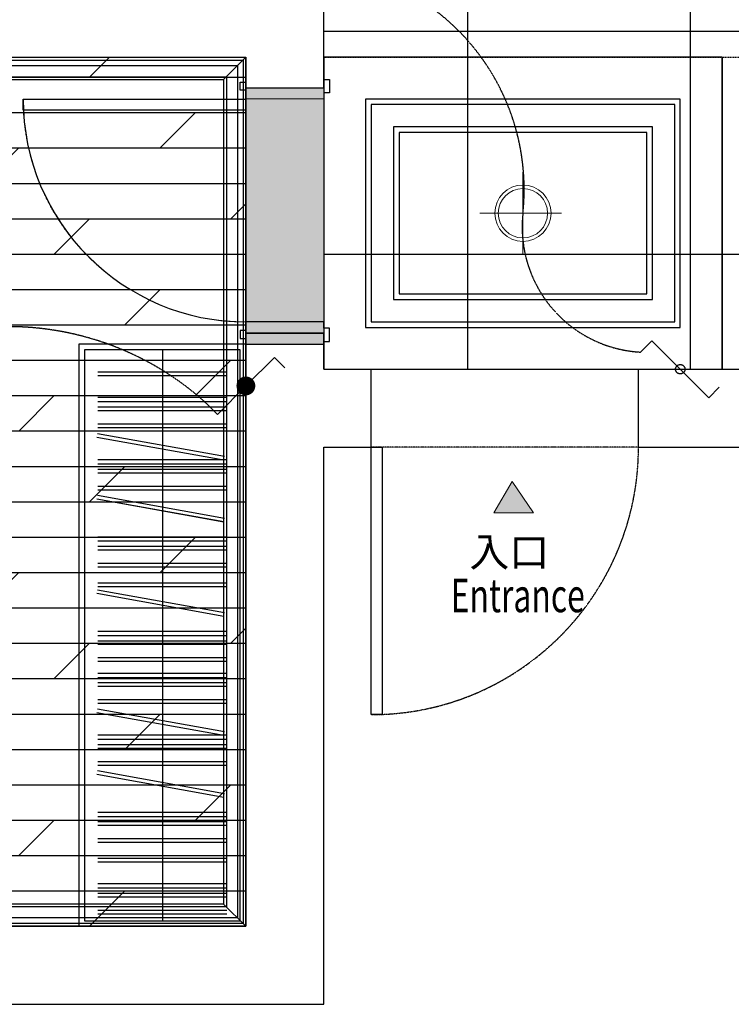
# Model space of a CAD drawing. Units: millimetres. Extents: x -60620972 to -60384893, y 5464910 to 5556615.
# Drawn here: x -60394137 to -60391581, y 5542424 to 5545959 of the extents above; entities that cross this region are included whole.
import ezdxf

# ---------------------------------------------------------------- set-up
doc = ezdxf.new("R2010")
doc.units = ezdxf.units.MM
doc.header["$LTSCALE"] = 1000
for name, pattern in [('ACAD_ISO02W100', [15, 12, -3]), ('ACAD_ISO03W100', [30, 12, -18]), ('DASH', [0.35, 0.25, -0.1]), ('HIDDEN', [0.375, 0.25, -0.125])]:
    doc.linetypes.add(name, pattern=pattern)
for name, color, linetype in [('A-01承重墙体', 5, 'Continuous'), ('A-04梁位线', 1, 'ACAD_ISO02W100'), ('B平面-01固定家具', 51, 'Continuous'), ('B平面-04门以及门套', 60, 'Continuous'), ('B平面-08固定家具', 51, 'Continuous'), ('C-02灯具', 60, 'Continuous'), ('C天花-01天花造型线', 30, 'Continuous'), ('C天花-03开关布置图', 30, 'Continuous'), ('D-2地坪图', 250, 'Continuous'), ('开关层', 1, 'ACAD_ISO03W100')]:
    doc.layers.add(name, color=color, linetype=linetype)
doc.layers.add('B-05门以及门套', color=60, linetype='Continuous', lineweight=9)
doc.layers.add('B平面-05门门套', color=60, linetype='Continuous', lineweight=9)
doc.styles.add('hh0001', font='txt', dxfattribs={"width": 0.7})
doc.styles.add('細明體', font='txt')

# ---------------------------------------------------------------- blocks, each defined once
blk = doc.blocks.new('465464646')
at = {"color": 250}
for p, q in [((-60393344.7, 5595368.7), (-60393344.7, 5595397.3)), ((-60393344.7, 5595397.3), (-60393324.7, 5595397.3)), ((-60393324.7, 5595397.3), (-60393324.7, 5595377.4)), ((-60393044.7, 5595377.4), (-60393044.7, 5595407.4)), ((-60393044.7, 5595407.4), (-60393024.4, 5595407.4)), ((-60393024.4, 5595407.4), (-60393024.4, 5595360)), ((-60393324.7, 5595368.7), (-60393344.7, 5595368.7)), ((-60393324.7, 5595377.4), (-60393044.7, 5595377.4)), ((-60393324.7, 5595359.9), (-60393324.7, 5595368.7)), ((-60393324.7, 5595337.3), (-60393324.7, 5595359.9)), ((-60393324.7, 5595359.9), (-60393324.7, 5595359.9)), ((-60393024.4, 5595360), (-60393044.7, 5595360)), ((-60393044.7, 5595360), (-60393044.7, 5595337.5)), ((-60394124.7, 5595297.3), (-60394124.7, 5595337.3)), ((-60394124.7, 5595337.3), (-60393324.7, 5595337.3)), ((-60393044.7, 5595337.5), (-60393324.7, 5595337.3)), ((-60393324.7, 5595337.3), (-60393324.7, 5594537.3)), ((-60393324.7, 5595337.3), (-60393324.7, 5595297.3)), ((-60393044.7, 5595337.3), (-60393044.7, 5594537.3)), ((-60393324.7, 5595297.3), (-60394124.7, 5595297.3)), ((-60393044.7, 5594537.2), (-60393324.7, 5594537.3)), ((-60393324.7, 5594537.3), (-60393324.7, 5594514.8)), ((-60393324.7, 5594514.8), (-60393324.7, 5594514.8)), ((-60393324.7, 5594514.8), (-60393324.7, 5594506)), ((-60393044.7, 5594514.6), (-60393044.7, 5594537.2)), ((-60393024.4, 5594514.6), (-60393044.7, 5594514.6)), ((-60393024.4, 5594467.3), (-60393024.4, 5594514.6)), ((-60393324.7, 5594506), (-60393344.7, 5594506)), ((-60393344.7, 5594506), (-60393344.7, 5594477.4)), ((-60393344.7, 5594477.4), (-60393324.7, 5594477.4)), ((-60393324.7, 5594477.4), (-60393324.7, 5594497.3)), ((-60393324.7, 5594497.3), (-60393044.7, 5594497.3)), ((-60393044.7, 5594497.3), (-60393324.7, 5594497.3)), ((-60393324.7, 5594497.3), (-60393324.7, 5594457.4)), ((-60393044.7, 5594497.3), (-60393044.7, 5594467.3)), ((-60393044.7, 5594457.4), (-60393044.7, 5594497.3)), ((-60393324.7, 5594457.4), (-60393924.7, 5594457.4)), ((-60393924.7, 5594457.4), (-60393924.7, 5592367.4)), ((-60393344.7, 5594437.4), (-60393904.7, 5594437.4)), ((-60393904.7, 5594437.4), (-60393904.7, 5592387.4)), ((-60393624.7, 5594437.4), (-60393624.7, 5592387.4)), ((-60393344.7, 5592387.4), (-60393344.7, 5594437.4)), ((-60393324.7, 5594457.4), (-60393044.7, 5594457.4)), ((-60393324.7, 5594457.4), (-60393044.7, 5594457.4)), ((-60393324.7, 5592367.4), (-60393324.7, 5594457.4)), ((-60393044.7, 5594467.3), (-60393024.4, 5594467.3)), ((-60393855.8, 5594358.3), (-60393393.6, 5594358.3)), ((-60393393.6, 5594344.1), (-60393855.8, 5594344.1)), ((-60393393.6, 5594265.4), (-60393855.8, 5594265.4)), ((-60393855.8, 5594251.3), (-60393393.6, 5594251.3)), ((-60393855.8, 5594232.3), (-60393393.6, 5594232.3)), ((-60393393.6, 5594218.1), (-60393855.8, 5594218.1)), ((-60393855.8, 5594171.6), (-60393393.6, 5594171.6)), ((-60393393.6, 5594157.4), (-60393855.8, 5594157.4)), ((-60393404.4, 5594040.8), (-60393859.6, 5594122.7)), ((-60393857.2, 5594136.7), (-60393402, 5594054.7)), ((-60393393.6, 5594041.7), (-60393855.8, 5594041.7)), ((-60393855.8, 5594027.5), (-60393393.6, 5594027.5)), ((-60393855.8, 5594008.6), (-60393393.6, 5594008.6)), ((-60393393.6, 5593994.4), (-60393855.8, 5593994.4)), ((-60393855.8, 5593947.9), (-60393393.6, 5593947.9)), ((-60393857.2, 5593914.7), (-60393402, 5593832.8)), ((-60393393.6, 5593933.7), (-60393855.8, 5593933.7)), ((-60393404.4, 5593818.8), (-60393859.6, 5593900.8)), ((-60393393.6, 5593764.9), (-60393855.8, 5593764.9)), ((-60393855.8, 5593750.7), (-60393393.6, 5593750.7)), ((-60393855.8, 5593731.7), (-60393393.6, 5593731.7)), ((-60393393.6, 5593717.6), (-60393855.8, 5593717.6)), ((-60393855.8, 5593671), (-60393393.6, 5593671)), ((-60393393.6, 5593656.9), (-60393855.8, 5593656.9)), ((-60393855.8, 5593600.7), (-60393393.6, 5593600.7)), ((-60393404.4, 5593479.8), (-60393859.6, 5593561.8)), ((-60393857.2, 5593575.7), (-60393402, 5593493.8)), ((-60393393.6, 5593586.6), (-60393855.8, 5593586.6)), ((-60393393.6, 5593425.8), (-60393855.8, 5593425.8)), ((-60393855.8, 5593411.7), (-60393393.6, 5593411.7)), ((-60393855.8, 5593392.7), (-60393393.6, 5593392.7)), ((-60393393.6, 5593378.6), (-60393855.8, 5593378.6)), ((-60393855.8, 5593332), (-60393393.6, 5593332)), ((-60393393.6, 5593317.8), (-60393855.8, 5593317.8)), ((-60393393.6, 5593275.2), (-60393855.8, 5593275.2)), ((-60393855.8, 5593261), (-60393393.6, 5593261)), ((-60393855.8, 5593242.1), (-60393393.6, 5593242.1)), ((-60393393.6, 5593227.9), (-60393855.8, 5593227.9)), ((-60393855.8, 5593181.3), (-60393393.6, 5593181.3)), ((-60393393.6, 5593167.2), (-60393855.8, 5593167.2)), ((-60393404.4, 5593052.3), (-60393859.6, 5593134.3)), ((-60393857.2, 5593148.2), (-60393402, 5593066.3)), ((-60393393.6, 5593053.2), (-60393855.8, 5593053.2)), ((-60393855.8, 5593039.1), (-60393393.6, 5593039.1)), ((-60393855.8, 5593020.1), (-60393393.6, 5593020.1)), ((-60393393.6, 5593006), (-60393855.8, 5593006)), ((-60393855.8, 5592959.4), (-60393393.6, 5592959.4)), ((-60393857.2, 5592926.3), (-60393402, 5592844.3)), ((-60393393.6, 5592945.2), (-60393855.8, 5592945.2)), ((-60393404.4, 5592830.4), (-60393859.6, 5592912.3)), ((-60393393.6, 5592776.4), (-60393855.8, 5592776.4)), ((-60393855.8, 5592762.2), (-60393393.6, 5592762.2)), ((-60393855.8, 5592743.3), (-60393393.6, 5592743.3)), ((-60393393.6, 5592729.1), (-60393855.8, 5592729.1)), ((-60393855.8, 5592682.6), (-60393393.6, 5592682.6)), ((-60393393.6, 5592668.4), (-60393855.8, 5592668.4)), ((-60393855.8, 5592612.2), (-60393393.6, 5592612.2)), ((-60393393.6, 5592598.1), (-60393855.8, 5592598.1)), ((-60393393.6, 5592519.4), (-60393855.8, 5592519.4)), ((-60393855.8, 5592505.2), (-60393393.6, 5592505.2)), ((-60393855.8, 5592486.3), (-60393393.6, 5592486.3)), ((-60393393.6, 5592472.1), (-60393855.8, 5592472.1)), ((-60393855.8, 5592425.6), (-60393393.6, 5592425.6)), ((-60393904.7, 5592387.4), (-60393344.7, 5592387.4)), ((-60393393.6, 5592411.4), (-60393855.8, 5592411.4)), ((-60393924.7, 5592367.4), (-60393324.7, 5592367.4))]:
    blk.add_line(p, q, dxfattribs=at)
blk.add_arc((-60393324.7, 5595337.3), 800, 180, 270, dxfattribs=at)
blk = doc.blocks.new('A$C21DB141F')
at = {"layer": '开关层', "color": 2, "linetype": 'ByBlock'}
blk.add_lwpolyline([(345.1, 203.7), (299.4, 249.5), (174.6, 124.7), (49.9, 0), (0, 49.9)], dxfattribs=at)
at = {"layer": '开关层', "color": 2, "linetype": 'ByBlock', "const_width": 41.2}
blk.add_lwpolyline([(160.1, 139.3, 1), (189.2, 110.2, 1)], format="xyb", close=True, dxfattribs=at)

msp = doc.modelspace()

# ---------------------------------------------------------------- hatches: boundary and pattern name
at = {"layer": 'B平面-05门门套', "ltscale": 0.5}
h = msp.add_hatch(color=256, dxfattribs=at)
h.dxf.hatch_style = 1
h.paths.add_polyline_path([(-60392368.2, 5544300.7), (-60392433.6, 5544188.3), (-60392291.6, 5544188.3)])
at = {"layer": 'D-2地坪图'}
h = msp.add_hatch(dxfattribs=at)
h.set_pattern_fill('AR-CONC', color=49, style=0, double=1)
h.set_pattern_definition([(50, (-60397214.71, 5544794.12), (182.1847, -15.939), [19.05, -209.55]), (355, (-60397214.7, 5544794.12), (-35.2428, 191.0566), [15.24, -167.64]), (100.451, (-60397199.53, 5544792.79), (146.9425, 175.1167), [16.19, -178.09]), (46.1842, (-60397214.7, 5544844.92), (271.079, -42.0423), [28.575, -314.325]), (96.6356, (-60397192.12, 5544841.4), (237.404, 247.4256), [24.285, -267.135]), (351.184, (-60397214.7, 5544844.92), (237.4046, 247.425), [22.86, -251.46]), (21, (-60397189.31, 5544832.22), (151.6149, -102.2655), [19.05, -209.55]), (326, (-60397189.3, 5544832.22), (61.802, 184.188), [15.24, -167.64]), (71.4514, (-60397176.67, 5544823.7), (213.4165, 81.9229), [16.19, -178.09]), (37.5, (-60397214.71, 5544794.115), (3.0886, 84.55504), [0, -165.608, 0, -170.18, 0, -168.275]), (7.5, (-60397214.71, 5544794.115), (66.81966, 100.1806), [0, -97.028, 0, -161.798, 0, -64.135]), (327.5, (-60397271.35, 5544794.115), (135.5906, -5.72874), [0, -63.5, 0, -198.12, 0, -262.89]), (317.5, (-60397296.75, 5544794.12), (148.1292, 25.4265), [0, -82.55, 0, -131.572, 0, -186.69])])
h.paths.add_polyline_path([(-60390604.7, 5549334.1), (-60390324.7, 5549334.1), (-60390324.7, 5550304.1), (-60390604.7, 5550304.1)])
h.paths.add_polyline_path([(-60396934.7, 5549394.1), (-60397214.7, 5549394.1), (-60397214.7, 5546744.1), (-60396934.7, 5546744.1)])
h.paths.add_polyline_path([(-60388504.7, 5547209.1), (-60388224.7, 5547209.1), (-60388224.7, 5548659.1), (-60388504.7, 5548659.1)])
h.paths.add_polyline_path([(-60388504.7, 5546514.1), (-60388504.7, 5546534.1), (-60388504.7, 5546814.1), (-60390284.7, 5546814.1), (-60390284.7, 5546534.1), (-60390284.7, 5546514.1)])
h.paths.add_polyline_path([(-60393324.7, 5544794.1), (-60393044.7, 5544794.1), (-60393044.7, 5545714.1), (-60393324.7, 5545714.1)])
h.paths.add_polyline_path([(-60390604.7, 5551344.1), (-60390604.7, 5551634.1), (-60391514.7, 5551634.1), (-60391514.7, 5551344.1)])
h.paths.add_polyline_path([(-60391614.7, 5551344.1), (-60391854.7, 5551344.1), (-60391854.7, 5550314.1), (-60391614.7, 5550314.1)])
h.paths.add_polyline_path([(-60393124.7, 5551654.1), (-60393124.7, 5551344.1), (-60392354.7, 5551344.1), (-60392354.7, 5551634.1), (-60392354.7, 5551654.1)])
h = msp.add_hatch(dxfattribs=at)
h.set_pattern_fill('_USER', color=49, scale=800, style=0, double=1, pattern_type=0)
h.set_pattern_definition([(0, (271.7, -483.4), (0, 800), []), (90, (271.7, -483.4), (-800, 5e-14), [])])
h.paths.add_polyline_path([(-60396934.7, 5550034.1), (-60396934.7, 5549394.1), (-60396934.7, 5546744.1), (-60396934.7, 5546104.1), (-60393044.7, 5546104.1), (-60393044.7, 5545714.1), (-60393044.7, 5544794.1), (-60393044.7, 5544704.1), (-60392874.7, 5544704.1), (-60391914.7, 5544704.1), (-60390914.7, 5544704.1), (-60390914.7, 5546814.1), (-60390284.7, 5546814.1), (-60388504.7, 5546814.1), (-60388504.7, 5547209.1), (-60388504.7, 5548659.1), (-60388504.7, 5549054.1), (-60390604.7, 5549054.1), (-60390604.7, 5549334.1), (-60390604.7, 5550304.1), (-60390604.7, 5551344.1), (-60391514.7, 5551344.1), (-60391614.7, 5551344.1), (-60391614.7, 5550314.1), (-60391614.7, 5550034.1)])
h = msp.add_hatch(dxfattribs=at)
h.set_pattern_fill('DOLMIT', color=49, scale=20, style=0)
h.set_pattern_definition([(0, (-60396934.71, 5542704.12), (0, 127), []), (45, (-60396934.7, 5542704.1), (-254, 254), [179.605, -359.21])])
h.paths.add_polyline_path([(-60393324.7, 5544794.1), (-60393324.7, 5545714.1), (-60393324.7, 5545824.1), (-60396934.7, 5545824.1), (-60396934.7, 5545034.1), (-60396934.7, 5543484.1), (-60396934.7, 5542704.1), (-60393324.7, 5542704.1)])

# ---------------------------------------------------------------- linework, layer by layer
at = {"layer": 'A-01承重墙体'}
for points in [[(-60393044.7, 5545714.1), (-60393044.7, 5546104.1)], [(-60396934.7, 5545824.1), (-60393324.7, 5545824.1)], [(-60393324.7, 5545714.1), (-60393324.7, 5545824.1)], [(-60393324.7, 5545714.1), (-60393044.7, 5545714.1)], [(-60393324.7, 5544794.1), (-60393044.7, 5544794.1)], [(-60393324.7, 5542704.1), (-60393324.7, 5544794.1)], [(-60393044.7, 5544704.1), (-60393044.7, 5544794.1)], [(-60393044.7, 5544704.1), (-60392874.7, 5544704.1)], [(-60392874.7, 5544424.1), (-60392874.7, 5544704.1)], [(-60391914.7, 5544704.1), (-60390914.7, 5544704.1)], [(-60391914.7, 5544424.1), (-60391914.7, 5544704.1)], [(-60393044.7, 5544424.1), (-60392874.7, 5544424.1)], [(-60393044.7, 5542424.1), (-60393044.7, 5544424.1)], [(-60391914.7, 5544424.1), (-60387024.7, 5544424.1)], [(-60396934.7, 5542704.1), (-60393324.7, 5542704.1)], [(-60397214.7, 5542424.1), (-60393044.7, 5542424.1)]]:
    msp.add_lwpolyline(points, dxfattribs=at)
at = {"layer": 'A-04梁位线', "color": 1, "linetype": 'ACAD_ISO03W100', "ltscale": 0.0001}
msp.add_lwpolyline([(-60393044.7, 5545824.1), (-60390914.7, 5545824.1)], dxfattribs=at)
at = {"layer": 'B-05门以及门套', "color": 251, "linetype": 'HIDDEN', "ltscale": 3}
for p, q in [((-60393324.7, 5545674), (-60393324.7, 5544874)), ((-60393044.7, 5545674), (-60393044.7, 5544874))]:
    msp.add_line(p, q, dxfattribs=at)
at = {"layer": 'B-05门以及门套', "ltscale": 0.5}
for points in [[(-60393324.7, 5545734), (-60393324.7, 5545714.1), (-60393044.7, 5545714.1), (-60393044.7, 5545744.1), (-60393024.4, 5545744.1), (-60393024.4, 5545696.7), (-60393044.7, 5545696.7), (-60393044.7, 5545674.2), (-60393324.7, 5545674), (-60393324.7, 5545696.6), (-60393324.7, 5545696.6), (-60393324.7, 5545705.4), (-60393344.7, 5545705.4), (-60393344.7, 5545734), (-60393324.7, 5545734)], [(-60393324.7, 5544814.1), (-60393324.7, 5544834), (-60393044.7, 5544834), (-60393044.7, 5544804), (-60393024.4, 5544804), (-60393024.4, 5544851.4), (-60393044.7, 5544851.4), (-60393044.7, 5544873.9), (-60393324.7, 5544874), (-60393324.7, 5544851.5), (-60393324.7, 5544851.5), (-60393324.7, 5544842.7), (-60393344.7, 5544842.7), (-60393344.7, 5544814.1), (-60393324.7, 5544814.1)]]:
    msp.add_lwpolyline(points, dxfattribs=at)
msp.add_lwpolyline([(-60393324.7, 5545634), (-60394124.7, 5545634), (-60394124.7, 5545674), (-60393324.7, 5545674)], close=True, dxfattribs=at)
at = {"layer": 'B-05门以及门套', "color": 251, "linetype": 'HIDDEN', "ltscale": 3}
msp.add_arc((-60393324.7, 5545674), 800, 180, 270, dxfattribs=at)
at = {"layer": 'B平面-01固定家具', "ltscale": 0.5}
for points in [[(-60393044.7, 5544834), (-60393324.7, 5544834), (-60393324.7, 5544794.1), (-60393044.7, 5544794.1)], [(-60393924.7, 5542704.1), (-60393324.7, 5542704.1), (-60393324.7, 5544794.1), (-60393924.7, 5544794.1)]]:
    msp.add_lwpolyline(points, close=True, dxfattribs=at)
at = {"layer": 'B平面-04门以及门套', "color": 250, "linetype": 'HIDDEN', "ltscale": 0.001}
for points in [[(-60392874.7, 5544704.1), (-60391914.7, 5544704.1)], [(-60391914.7, 5544424.1), (-60392874.7, 5544424.1)]]:
    msp.add_lwpolyline(points, dxfattribs=at)
at = {"layer": 'B平面-04门以及门套'}
msp.add_lwpolyline([(-60392834.7, 5543464.1), (-60392874.7, 5543464.1), (-60392874.7, 5544424.1), (-60392834.7, 5544424.1)], close=True, dxfattribs=at)
at = {"layer": 'B平面-04门以及门套', "color": 250, "linetype": 'HIDDEN', "ltscale": 0.001}
msp.add_arc((-60392874.7, 5544424.1), 960, 270, 0, dxfattribs=at)
at = {"layer": 'B平面-05门门套', "ltscale": 0.5}
msp.add_lwpolyline([(-60392368.2, 5544300.7), (-60392433.6, 5544188.3), (-60392291.6, 5544188.3), (-60392368.2, 5544300.7)], dxfattribs=at)
at = {"layer": 'B平面-08固定家具', "color": 250}
for p, q in [((-60393855.8, 5544695), (-60393393.6, 5544695)), ((-60393393.6, 5544680.8), (-60393855.8, 5544680.8)), ((-60393393.6, 5544602.1), (-60393855.8, 5544602.1)), ((-60393855.8, 5544588), (-60393393.6, 5544588)), ((-60393855.8, 5544569), (-60393393.6, 5544569)), ((-60393393.6, 5544554.9), (-60393855.8, 5544554.9)), ((-60393855.8, 5544508.3), (-60393393.6, 5544508.3)), ((-60393393.6, 5544494.1), (-60393855.8, 5544494.1)), ((-60393404.4, 5544377.5), (-60393859.6, 5544459.4)), ((-60393857.2, 5544473.4), (-60393402, 5544391.4)), ((-60393393.6, 5544378.4), (-60393855.8, 5544378.4)), ((-60393855.8, 5544364.3), (-60393393.6, 5544364.3)), ((-60393855.8, 5544345.3), (-60393393.6, 5544345.3)), ((-60393393.6, 5544331.1), (-60393855.8, 5544331.1)), ((-60393855.8, 5544284.6), (-60393393.6, 5544284.6)), ((-60393857.2, 5544251.5), (-60393402, 5544169.5)), ((-60393393.6, 5544270.4), (-60393855.8, 5544270.4)), ((-60393404.4, 5544155.6), (-60393859.6, 5544237.5)), ((-60393393.6, 5544101.6), (-60393855.8, 5544101.6)), ((-60393855.8, 5544087.4), (-60393393.6, 5544087.4)), ((-60393855.8, 5544068.5), (-60393393.6, 5544068.5)), ((-60393393.6, 5544054.3), (-60393855.8, 5544054.3)), ((-60393855.8, 5544007.7), (-60393393.6, 5544007.7)), ((-60393393.6, 5543993.6), (-60393855.8, 5543993.6)), ((-60393855.8, 5543937.4), (-60393393.6, 5543937.4)), ((-60393404.4, 5543816.5), (-60393859.6, 5543898.5)), ((-60393857.2, 5543912.5), (-60393402, 5543830.5)), ((-60393393.6, 5543923.3), (-60393855.8, 5543923.3)), ((-60393393.6, 5543762.6), (-60393855.8, 5543762.6)), ((-60393855.8, 5543748.4), (-60393393.6, 5543748.4)), ((-60393855.8, 5543729.4), (-60393393.6, 5543729.4)), ((-60393393.6, 5543715.3), (-60393855.8, 5543715.3)), ((-60393855.8, 5543668.7), (-60393393.6, 5543668.7)), ((-60393393.6, 5543654.6), (-60393855.8, 5543654.6)), ((-60393393.6, 5543611.9), (-60393855.8, 5543611.9)), ((-60393855.8, 5543597.7), (-60393393.6, 5543597.7)), ((-60393855.8, 5543578.8), (-60393393.6, 5543578.8)), ((-60393393.6, 5543564.6), (-60393855.8, 5543564.6)), ((-60393855.8, 5543518), (-60393393.6, 5543518)), ((-60393393.6, 5543503.9), (-60393855.8, 5543503.9)), ((-60393404.4, 5543389), (-60393859.6, 5543471)), ((-60393857.2, 5543484.9), (-60393402, 5543403)), ((-60393393.6, 5543390), (-60393855.8, 5543390)), ((-60393855.8, 5543375.8), (-60393393.6, 5543375.8)), ((-60393855.8, 5543356.8), (-60393393.6, 5543356.8)), ((-60393393.6, 5543342.7), (-60393855.8, 5543342.7)), ((-60393855.8, 5543296.1), (-60393393.6, 5543296.1)), ((-60393857.2, 5543263), (-60393402, 5543181)), ((-60393393.6, 5543282), (-60393855.8, 5543282)), ((-60393404.4, 5543167.1), (-60393859.6, 5543249)), ((-60393393.6, 5543113.1), (-60393855.8, 5543113.1)), ((-60393855.8, 5543098.9), (-60393393.6, 5543098.9)), ((-60393855.8, 5543080), (-60393393.6, 5543080)), ((-60393393.6, 5543065.8), (-60393855.8, 5543065.8)), ((-60393855.8, 5543019.3), (-60393393.6, 5543019.3)), ((-60393393.6, 5543005.1), (-60393855.8, 5543005.1)), ((-60393855.8, 5542949), (-60393393.6, 5542949)), ((-60393393.6, 5542934.8), (-60393855.8, 5542934.8)), ((-60393393.6, 5542856.1), (-60393855.8, 5542856.1)), ((-60393855.8, 5542842), (-60393393.6, 5542842)), ((-60393855.8, 5542823), (-60393393.6, 5542823)), ((-60393393.6, 5542808.8), (-60393855.8, 5542808.8)), ((-60393855.8, 5542762.3), (-60393393.6, 5542762.3)), ((-60393393.6, 5542748.1), (-60393855.8, 5542748.1))]:
    msp.add_line(p, q, dxfattribs=at)
msp.add_lwpolyline([(-60393904.7, 5542724.1), (-60393344.7, 5542724.1), (-60393344.7, 5544774.1), (-60393904.7, 5544774.1)], close=True, dxfattribs=at)
msp.add_lwpolyline([(-60393624.7, 5544774.1), (-60393624.7, 5542724.1)], dxfattribs=at)
at = {"layer": 'C-02灯具', "color": 251, "lineweight": 0, "ltscale": 0.5}
for points in [[(-60392329.7, 5545411), (-60392329.7, 5545117.2)], [(-60392484.5, 5545264.1), (-60392190.7, 5545264.1)]]:
    msp.add_lwpolyline(points, dxfattribs=at)
at = {"layer": 'C-02灯具', "lineweight": 0, "ltscale": 0.5}
msp.add_circle((-60392329.7, 5545264.1), 101, dxfattribs=at)
at = {"layer": 'C-02灯具', "color": 251, "lineweight": 0, "ltscale": 0.5}
msp.add_circle((-60392329.7, 5545264.1), 88.6, dxfattribs=at)
at = {"layer": 'C天花-01天花造型线', "ltscale": 0.0004}
msp.add_line((-60391614.7, 5545824.1), (-60391614.7, 5544704.1), dxfattribs=at)
for points in [[(-60396934.7, 5545824.1), (-60393324.7, 5545824.1), (-60393324.7, 5542704.1), (-60396934.7, 5542704.1)], [(-60391614.7, 5545824.1), (-60393044.7, 5545824.1), (-60393044.7, 5544704.1), (-60391614.7, 5544704.1)], [(-60396854.7, 5545744.1), (-60393404.7, 5545744.1), (-60393404.7, 5542784.1), (-60396854.7, 5542784.1)], [(-60391764.7, 5545674.1), (-60392894.7, 5545674.1), (-60392894.7, 5544854.1), (-60391764.7, 5544854.1)], [(-60391864.7, 5545574.1), (-60392794.7, 5545574.1), (-60392794.7, 5544954.1), (-60391864.7, 5544954.1)]]:
    msp.add_lwpolyline(points, close=True, dxfattribs=at)
at = {"layer": 'C天花-01天花造型线', "color": 250, "ltscale": 0.5}
for points in [[(-60396924.7, 5545814.1), (-60393334.7, 5545814.1), (-60393334.7, 5542714.1), (-60396924.7, 5542714.1)], [(-60396904.7, 5545794.1), (-60393354.7, 5545794.1), (-60393354.7, 5542734.1), (-60396904.7, 5542734.1)], [(-60396864.7, 5545754.1), (-60393394.7, 5545754.1), (-60393394.7, 5542774.1), (-60396864.7, 5542774.1)], [(-60391784.7, 5545654.1), (-60392874.7, 5545654.1), (-60392874.7, 5544874.1), (-60391784.7, 5544874.1)], [(-60391884.7, 5545554.1), (-60392774.7, 5545554.1), (-60392774.7, 5544974.1), (-60391884.7, 5544974.1)]]:
    msp.add_lwpolyline(points, close=True, dxfattribs=at)
for points in [[(-60393404.7, 5545744.1), (-60393324.7, 5545824.1)], [(-60393324.7, 5542704.1), (-60393404.7, 5542784.1)]]:
    msp.add_lwpolyline(points, dxfattribs=at)
at = {"layer": 'C天花-01天花造型线', "ltscale": 0.0004}
for points in [[(-60393324.7, 5544794.1), (-60393324.7, 5545714.1)], [(-60393044.7, 5545714.1), (-60393044.7, 5544794.1)]]:
    msp.add_lwpolyline(points, dxfattribs=at)
at = {"layer": 'C天花-03开关布置图', "color": 252, "linetype": 'DASH', "ltscale": 0.005}
for centre, radius, start, end in [((-60393131.7, 5545349.3), 806.5, 353.9392, 102.2614), ((-60391882.9, 5545214.4), 449.6, 173.6524, 266.8033), ((-60394178.9, 5543798), 1058.9, 47.8233, 153.8844)]:
    msp.add_arc(centre, radius, start, end, dxfattribs=at)
at = {"layer": 'D-2地坪图', "color": 49}
for points in [[(-60393324.7, 5544794.1), (-60393324.7, 5545714.1)], [(-60393044.7, 5545714.1), (-60393044.7, 5544794.1)]]:
    msp.add_lwpolyline(points, dxfattribs=at)

# ---------------------------------------------------------------- block references
msp.add_blockref('465464646', (0, -49663.3))
at = {"layer": '开关层', "color": 250, "xscale": -0.8201310634613037, "yscale": 0.8201310615986586, "zscale": 0.8201310620291697, "rotation": 180}
msp.add_blockref('A$C21DB141F', (-60391907.9, 5544806.4), dxfattribs=at)
at = {"layer": '开关层', "color": 250, "xscale": 0.8201310634613037, "yscale": 0.8201310634613037, "zscale": 0.8201310634613037}
msp.add_blockref('A$C21DB141F', (-60393467.9, 5544541.8), dxfattribs=at)

# ---------------------------------------------------------------- texts
at = {"layer": 'B平面-05门门套', "ltscale": 0.5, "style": '細明體'}
msp.add_text('入口', height=105, dxfattribs=at).set_placement((-60392522, 5543995.8))
at = {"layer": 'B平面-05门门套', "ltscale": 0.5, "style": 'hh0001', "width": 0.7}
msp.add_text('Entrance', height=120, dxfattribs=at).set_placement((-60392589, 5543831.7))

doc.saveas('drawing.dxf')
